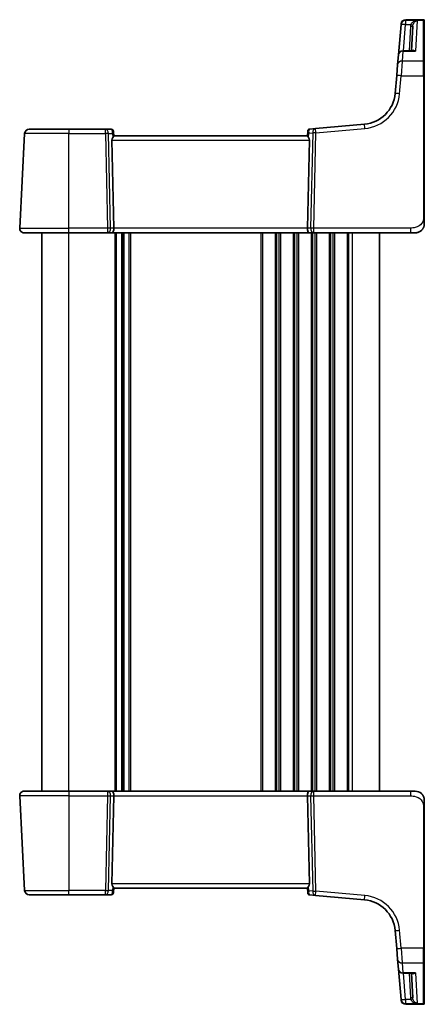
# Model space of a CAD drawing. Units: millimetres. Extents: x 0 to 6296, y 0 to 1124.
# Drawn here: x 2119 to 2208, y 673 to 891 of the extents above; entities that cross this region are included whole.
import ezdxf

# ---------------------------------------------------------------- set-up
doc = ezdxf.new("R2010")
doc.units = ezdxf.units.MM
doc.layers.add('Visible (ISO)', color=7, linetype='Continuous', lineweight=35)
doc.layers.add('Visible Narrow (ISO)', color=7, linetype='Continuous', lineweight=25)

msp = doc.modelspace()

# ---------------------------------------------------------------- linework, layer by layer
at = {"layer": 'Visible (ISO)'}
for p, q in [((2203.2979, 890.2079), (2202.7056, 883.4384)), ((2203.2979, 890.2079), (2203.3032, 890.2683)), ((2203.3032, 890.2683), (2203.3099, 890.3445)), ((2208.249, 891.2574), (2204.306, 891.2574)), ((2208.449, 891.0574), (2208.449, 890.9608)), ((2208.449, 890.9608), (2208.449, 881.8949)), ((2205.5735, 884.3512), (2205.8593, 889.8042)), ((2202.5175, 881.288), (2202.7056, 883.4384)), ((2205.8689, 884.3512), (2203.7018, 884.3512)), ((2202.3035, 878.842), (2202.5175, 881.288)), ((2208.449, 881.8949), (2208.449, 878.7967)), ((2202.3035, 878.842), (2201.9554, 874.8634)), ((2208.449, 847.383), (2208.449, 878.7967)), ((2195.1376, 868.0456), (2184.2578, 867.0937)), ((2118.5042, 844.9878), (2119.6048, 865.9878)), ((2120.6034, 866.9355), (2129.449, 866.9355)), ((2137.5567, 866.9355), (2129.449, 866.9355)), ((2138.8596, 866.9355), (2137.5567, 866.9355)), ((2139.3577, 866.4791), (2139.369, 866.3502)), ((2139.369, 866.3502), (2139.4492, 865.4331)), ((2182.5351, 866.4189), (2182.4488, 865.4331)), ((2182.5351, 866.4189), (2182.5447, 866.5291)), ((2184.2578, 867.0937), (2182.9992, 866.9836)), ((2139.0029, 864.4878), (2139.4262, 844.9878)), ((2182.449, 865.4355), (2139.449, 865.4355)), ((2182.8952, 864.4878), (2182.4719, 844.9878)), ((2129.449, 843.9355), (2119.5028, 843.9355)), ((2123.449, 719.9355), (2123.449, 843.9355)), ((2129.449, 843.9355), (2138.0126, 843.9355)), ((2138.0126, 843.9355), (2139.0126, 843.9355)), ((2139.0126, 843.9355), (2182.8855, 843.9355)), ((2141.449, 719.9355), (2141.449, 843.9355)), ((2141.449, 719.9355), (2141.449, 843.9355)), ((2182.8855, 843.9355), (2183.8855, 843.9355)), ((2183.8855, 843.9355), (2205.3739, 843.9355)), ((2198.449, 719.9355), (2198.449, 843.9355)), ((2206.449, 843.9355), (2205.3739, 843.9355)), ((2119.5028, 719.9355), (2129.449, 719.9355)), ((2138.0126, 719.9355), (2129.449, 719.9355)), ((2139.0126, 719.9355), (2138.0126, 719.9355)), ((2182.8855, 719.9355), (2139.0126, 719.9355)), ((2183.8855, 719.9355), (2182.8855, 719.9355)), ((2205.3739, 719.9355), (2183.8855, 719.9355)), ((2205.3739, 719.9355), (2206.449, 719.9355)), ((2118.5042, 718.8832), (2119.6048, 697.8832)), ((2139.0029, 699.3832), (2139.4262, 718.8832)), ((2182.8952, 699.3832), (2182.4719, 718.8832)), ((2208.449, 685.0743), (2208.449, 716.488)), ((2139.369, 697.5208), (2139.3577, 697.3919)), ((2139.369, 697.5208), (2139.4492, 698.4379)), ((2139.449, 698.4355), (2182.449, 698.4355)), ((2182.5351, 697.4521), (2182.4488, 698.4379)), ((2129.449, 696.9355), (2120.6034, 696.9355)), ((2129.449, 696.9355), (2137.5567, 696.9355)), ((2137.5567, 696.9355), (2138.8596, 696.9355)), ((2182.5447, 697.3419), (2182.5351, 697.4521)), ((2182.9992, 696.8874), (2184.2578, 696.7773)), ((2184.2578, 696.7773), (2195.1376, 695.8254)), ((2201.9554, 689.0076), (2202.3035, 685.029)), ((2202.5175, 682.583), (2202.3035, 685.029)), ((2208.449, 685.0743), (2208.449, 681.976)), ((2202.7056, 680.4326), (2202.5175, 682.583)), ((2202.7056, 680.4326), (2203.2979, 673.6631)), ((2208.449, 681.976), (2208.449, 672.9102)), ((2203.7018, 679.5198), (2205.8689, 679.5198)), ((2205.8593, 674.0667), (2205.5735, 679.5198)), ((2203.3032, 673.6027), (2203.2979, 673.6631)), ((2203.3099, 673.5264), (2203.3032, 673.6027)), ((2204.306, 672.6136), (2208.249, 672.6136)), ((2208.449, 672.9102), (2208.449, 672.8136))]:
    msp.add_line(p, q, dxfattribs=at)
for centre, radius, start, end in [((2204.306, 890.2574), 1, 90, 175), ((2208.249, 891.0574), 0.2, 0, 90), ((2203.7018, 883.3512), 1, 90, 175), ((2194.484, 875.5171), 7.5, 275, 355), ((2120.6034, 865.9355), 1, 90, 177), ((2138.8596, 866.4355), 0.5, 5, 90), ((2183.0428, 866.4855), 0.5, 95, 175), ((2119.5028, 844.9355), 1, 177, 270), ((2119.5028, 718.9355), 1, 90, 183), ((2206.449, 717.9355), 2, 47.981588, 90), ((2120.6034, 697.9355), 1, 183, 270), ((2138.8596, 697.4355), 0.5, 270, 355), ((2183.0428, 697.3855), 0.5, 185, 265), ((2194.484, 688.3539), 7.5, 5, 85), ((2203.7018, 680.5198), 1, 185, 270), ((2204.306, 673.6136), 1, 185, 270), ((2208.249, 672.8136), 0.2, 270, 0)]:
    msp.add_arc(centre, radius, start, end, dxfattribs=at)
for centre, major_axis, ratio, start_param, end_param in [((2140.0054, 864.4355), (-0.7473, 0.7201), 0.92857991, 0.11274306, 0.75155876), ((2181.8927, 864.4355), (-0.7473, -0.7201), 0.92857991, 2.3900339, 3.02884959), ((2139.0126, 844.9355), (0, -1), 0.41421356, 0, 1.6231562), ((2182.8855, 844.9355), (0, -1), 0.41421356, 4.6600291, 6.28318531), ((2139.0126, 718.9355), (0, 1), 0.41421356, 4.6600291, 6.28318531), ((2182.8855, 718.9355), (0, 1), 0.41421356, 0, 1.6231562), ((2140.0054, 699.4355), (0.7473, 0.7201), 0.92857991, 2.39003389, 3.02884959), ((2181.8927, 699.4355), (0.7473, -0.7201), 0.92857991, 0.11274306, 0.75155876)]:
    msp.add_ellipse(centre, major_axis=major_axis, ratio=ratio, start_param=start_param, end_param=end_param, dxfattribs=at)
for points, knots in [([(2139.1877, 865.0729), (2139.246, 865.1504), (2139.3037, 865.2247), (2139.3981, 865.3493), (2139.4321, 865.3964), (2139.4477, 865.4257), (2139.4495, 865.4305), (2139.4492, 865.4331)], [0.4186015433, 0.4186015433, 0.4186015433, 0.4186015433, 0.4530214688, 0.4530214688, 0.4905261815, 0.4905261815, 0.5017410096, 0.5017410096, 0.5017410096, 0.5017410096]), ([(2182.7104, 865.0729), (2182.6585, 865.142), (2182.6079, 865.2074), (2182.5232, 865.3184), (2182.4839, 865.371), (2182.4537, 865.4182), (2182.4487, 865.4285), (2182.4488, 865.4331)], [0.076617831, 0.076617831, 0.076617831, 0.076617831, 0.1055832616, 0.1055832616, 0.1404320609, 0.1404320609, 0.1588022722, 0.1588022722, 0.1588022722, 0.1588022722]), ([(2208.449, 845.9355), (2208.449, 845.9355), (2208.449, 845.9595), (2208.449, 846.0992), (2208.449, 846.2619), (2208.449, 846.5601), (2208.449, 846.8878), (2208.449, 847.0512), (2208.449, 847.2173), (2208.449, 847.383)], [0, 0, 0, 0, 0.36411195, 0.36411195, 0.36411195, 0.78847337, 0.78847337, 0.78847337, 1, 1, 1, 1]), ([(2207.7956, 844.4567), (2207.795, 844.4562), (2207.7944, 844.4556), (2207.7217, 844.3896), (2207.6446, 844.3292), (2207.3848, 844.1548), (2207.1838, 844.0629), (2206.8911, 843.983), (2206.8044, 843.9654), (2206.6284, 843.9415), (2206.5384, 843.9355), (2206.449, 843.9355)], [0.014459553, 0.014459553, 0.014459553, 0.014459553, 0.014690775, 0.014690775, 0.043928988, 0.043928988, 0.108549702, 0.108549702, 0.134953504, 0.134953504, 0.161832102, 0.161832102, 0.161832102, 0.161832102]), ([(2208.449, 845.9355), (2208.449, 845.8683), (2208.4456, 845.8007), (2208.4321, 845.6675), (2208.4221, 845.6014), (2208.395, 845.4686), (2208.3777, 845.4016), (2208.3422, 845.2888), (2208.3257, 845.2423), (2208.2939, 845.1621), (2208.2792, 845.1281), (2208.2583, 845.083), (2208.2529, 845.0715), (2208.2413, 845.0478), (2208.2351, 845.0354), (2208.225, 845.0156), (2208.2209, 845.0077), (2208.2124, 844.9917), (2208.2079, 844.9834), (2208.1897, 844.9501), (2208.1727, 844.9202), (2208.1388, 844.8647), (2208.1224, 844.8391), (2208.0799, 844.7762), (2208.0525, 844.7385), (2207.9865, 844.6542), (2207.9464, 844.6078), (2207.8842, 844.5419), (2207.8616, 844.5191), (2207.8241, 844.4829), (2207.8078, 844.4678), (2207.7938, 844.4551), (2207.7917, 844.4532), (2207.7883, 844.4501), (2207.787, 844.4489), (2207.7856, 844.4477), (2207.7853, 844.4474), (2207.7853, 844.4474)], [0, 0, 0, 0, 0.020361843, 0.020361843, 0.040521353, 0.040521353, 0.061325748, 0.061325748, 0.07613136, 0.07613136, 0.087231573, 0.087231573, 0.091055194, 0.091055194, 0.095298158, 0.095298158, 0.098990104, 0.098990104, 0.103380279, 0.103380279, 0.115138685, 0.115138685, 0.12450327, 0.12450327, 0.138299482, 0.138299482, 0.156640644, 0.156640644, 0.16692477, 0.16692477, 0.174722967, 0.174722967, 0.176275567, 0.176275567, 0.177765161, 0.177765161, 0.17881391, 0.17881391, 0.17881391, 0.17881391]), ([(2207.7767, 719.4312), (2207.7767, 719.4312), (2207.777, 719.431), (2207.7785, 719.4297), (2207.7802, 719.4282), (2207.7863, 719.4227), (2207.7919, 719.4176), (2207.8038, 719.4068), (2207.8102, 719.4009), (2207.8374, 719.3755), (2207.8601, 719.3535), (2207.9058, 719.3067), (2207.9294, 719.2814), (2207.9912, 719.2111), (2208.0294, 719.1636), (2208.0903, 719.0801), (2208.1147, 719.044), (2208.1538, 718.9823), (2208.1695, 718.9561), (2208.1934, 718.9142), (2208.2026, 718.8977), (2208.2175, 718.8699), (2208.2235, 718.8584), (2208.2329, 718.8399), (2208.2365, 718.8329), (2208.2444, 718.817), (2208.2488, 718.808), (2208.2607, 718.7831), (2208.2684, 718.7665), (2208.2855, 718.7281), (2208.2949, 718.7059), (2208.3435, 718.5853), (2208.3753, 718.4837), (2208.4228, 718.2759), (2208.4383, 718.169), (2208.4477, 718.0197), (2208.449, 717.9776), (2208.449, 717.9355)], [0.021010724, 0.021010724, 0.021010724, 0.021010724, 0.022045705, 0.022045705, 0.023839783, 0.023839783, 0.027263297, 0.027263297, 0.030579878, 0.030579878, 0.040938314, 0.040938314, 0.051657583, 0.051657583, 0.069685755, 0.069685755, 0.082695621, 0.082695621, 0.092346319, 0.092346319, 0.099111281, 0.099111281, 0.104893375, 0.104893375, 0.108237423, 0.108237423, 0.111531235, 0.111531235, 0.116964997, 0.116964997, 0.124169221, 0.124169221, 0.156023032, 0.156023032, 0.188588065, 0.188588065, 0.201351632, 0.201351632, 0.201351632, 0.201351632]), ([(2208.449, 716.488), (2208.449, 716.804), (2208.449, 717.1338), (2208.449, 717.4007), (2208.449, 717.6864), (2208.449, 717.8696), (2208.449, 717.9165), (2208.449, 717.9343), (2208.449, 717.9355), (2208.449, 717.9355)], [0, 0, 0, 0, 0.40337672, 0.40337672, 0.40337672, 0.83524546, 0.83524546, 0.83524546, 1, 1, 1, 1]), ([(2139.4492, 698.4379), (2139.4495, 698.4405), (2139.4477, 698.4453), (2139.4324, 698.474), (2139.3998, 698.5193), (2139.3067, 698.6423), (2139.2472, 698.719), (2139.1877, 698.798)], [0.8298982879, 0.8298982879, 0.8298982879, 0.8298982879, 0.8410982076, 0.8410982076, 0.8775623183, 0.8775623183, 0.9130044145, 0.9130044145, 0.9130044145, 0.9130044145]), ([(2182.7104, 698.798), (2182.6521, 698.7206), (2182.5944, 698.6462), (2182.5, 698.5217), (2182.466, 698.4746), (2182.4504, 698.4453), (2182.4486, 698.4405), (2182.4488, 698.4379)], [0.4186015433, 0.4186015433, 0.4186015433, 0.4186015433, 0.4530214688, 0.4530214688, 0.4905261815, 0.4905261815, 0.5017410096, 0.5017410096, 0.5017410096, 0.5017410096])]:
    msp.add_open_spline(points, degree=3, knots=knots, dxfattribs=at)
at = {"layer": 'Visible Narrow (ISO)'}
for p, q in [((2203.7847, 884.3512), (2204.2941, 890.1731)), ((2204.2994, 891.1557), (2204.2941, 891.0946)), ((2204.2941, 891.0946), (2204.2941, 890.1731)), ((2206.8773, 891.0946), (2204.2941, 891.0946)), ((2204.2941, 890.1731), (2205.4221, 890.1731)), ((2204.306, 891.2574), (2204.2994, 891.1557)), ((2204.2994, 891.1557), (2208.249, 891.1557)), ((2206.8773, 891.0946), (2206.5225, 884.2445)), ((2208.249, 891.1557), (2208.249, 891.2574)), ((2208.249, 882.0685), (2208.249, 891.1557)), ((2205.36, 889.8042), (2205.0742, 884.3512)), ((2203.7018, 884.2445), (2203.5137, 882.0685)), ((2203.7018, 884.3512), (2203.7018, 884.2445)), ((2203.7018, 884.2445), (2206.5225, 884.2445)), ((2203.5137, 882.0685), (2203.2997, 878.8071)), ((2208.249, 882.0685), (2203.5137, 882.0685)), ((2208.249, 878.8071), (2208.249, 882.0685)), ((2202.9516, 874.8286), (2203.2997, 878.8071)), ((2203.2997, 878.8071), (2208.249, 878.8071)), ((2208.249, 878.8071), (2208.249, 847.3934)), ((2129.449, 865.9878), (2119.6048, 865.9878)), ((2129.449, 866.9355), (2129.449, 865.9878)), ((2129.449, 865.9878), (2137.5567, 865.9878)), ((2129.449, 844.9878), (2129.449, 865.9878)), ((2137.5567, 865.9878), (2137.5567, 866.9355)), ((2137.5567, 865.9878), (2138.0126, 844.9878)), ((2138.7187, 844.9878), (2138.2628, 865.9878)), ((2138.2628, 865.9878), (2139.1076, 865.9878)), ((2139.1076, 865.9878), (2139.1877, 865.0729)), ((2182.7104, 865.0729), (2182.7982, 866.0763)), ((2182.7982, 866.0763), (2183.6388, 866.1499)), ((2183.6388, 866.1499), (2183.1794, 844.9878)), ((2183.8855, 844.9878), (2184.3449, 866.1499)), ((2184.3449, 866.1499), (2195.2248, 867.1017)), ((2139.0029, 864.4878), (2182.8952, 864.4878)), ((2118.5042, 844.9878), (2129.449, 844.9878)), ((2129.449, 843.9355), (2129.449, 844.9878)), ((2138.0126, 844.9878), (2129.449, 844.9878)), ((2138.0126, 844.9878), (2138.0126, 843.9355)), ((2139.4262, 844.9878), (2138.7187, 844.9878)), ((2182.4719, 844.9878), (2139.4262, 844.9878)), ((2183.1794, 844.9878), (2182.4719, 844.9878)), ((2183.8855, 843.9355), (2183.8855, 844.9878)), ((2205.3739, 844.9878), (2183.8855, 844.9878)), ((2205.3739, 844.9878), (2205.3739, 843.9355)), ((2129.449, 719.9355), (2129.449, 843.9355)), ((2139.7141, 719.9355), (2139.7141, 843.9355)), ((2140.0611, 719.9355), (2140.0611, 843.9355)), ((2141.1882, 719.9355), (2141.1882, 843.9355)), ((2141.7099, 719.9355), (2141.7099, 843.9355)), ((2142.837, 719.9355), (2142.837, 843.9355)), ((2143.184, 719.9355), (2143.184, 843.9355)), ((2172.2141, 719.9355), (2172.2141, 843.9355)), ((2172.5611, 719.9355), (2172.5611, 843.9355)), ((2175.337, 719.9355), (2175.337, 843.9355)), ((2175.684, 719.9355), (2175.684, 843.9355)), ((2176.2141, 719.9355), (2176.2141, 843.9355)), ((2176.5611, 719.9355), (2176.5611, 843.9355)), ((2179.337, 719.9355), (2179.337, 843.9355)), ((2179.684, 719.9355), (2179.684, 843.9355)), ((2180.2141, 719.9355), (2180.2141, 843.9355)), ((2180.5611, 719.9355), (2180.5611, 843.9355)), ((2183.337, 719.9355), (2183.337, 843.9355)), ((2183.684, 719.9355), (2183.684, 843.9355)), ((2184.2141, 719.9355), (2184.2141, 843.9355)), ((2184.5611, 719.9355), (2184.5611, 843.9355)), ((2187.337, 719.9355), (2187.337, 843.9355)), ((2187.684, 719.9355), (2187.684, 843.9355)), ((2188.2141, 719.9355), (2188.2141, 843.9355)), ((2188.5611, 719.9355), (2188.5611, 843.9355)), ((2191.337, 719.9355), (2191.337, 843.9355)), ((2191.684, 719.9355), (2191.684, 843.9355)), ((2192.449, 719.9355), (2192.449, 843.9355)), ((2129.449, 719.9355), (2129.449, 718.8832)), ((2138.0126, 719.9355), (2138.0126, 718.8832)), ((2183.8855, 718.8832), (2183.8855, 719.9355)), ((2205.3739, 719.9355), (2205.3739, 718.8832)), ((2129.449, 718.8832), (2118.5042, 718.8832)), ((2129.449, 718.8832), (2138.0126, 718.8832)), ((2129.449, 718.8832), (2129.449, 697.8832)), ((2138.0126, 718.8832), (2137.5567, 697.8832)), ((2138.2628, 697.8832), (2138.7187, 718.8832)), ((2138.7187, 718.8832), (2139.4262, 718.8832)), ((2139.4262, 718.8832), (2182.4719, 718.8832)), ((2182.4719, 718.8832), (2183.1794, 718.8832)), ((2183.1794, 718.8832), (2183.6388, 697.7211)), ((2183.8855, 718.8832), (2205.3739, 718.8832)), ((2184.3449, 697.7211), (2183.8855, 718.8832)), ((2208.249, 716.4776), (2208.249, 685.0638)), ((2119.6048, 697.8832), (2129.449, 697.8832)), ((2137.5567, 697.8832), (2129.449, 697.8832)), ((2129.449, 696.9355), (2129.449, 697.8832)), ((2137.5567, 696.9355), (2137.5567, 697.8832)), ((2139.1076, 697.8832), (2138.2628, 697.8832)), ((2182.8952, 699.3832), (2139.0029, 699.3832)), ((2139.1877, 698.798), (2139.1076, 697.8832)), ((2182.7982, 697.7946), (2182.7104, 698.798)), ((2183.6388, 697.7211), (2182.7982, 697.7946)), ((2195.2248, 696.7692), (2184.3449, 697.7211)), ((2203.2997, 685.0638), (2202.9516, 689.0424)), ((2203.2997, 685.0638), (2203.5137, 681.8025)), ((2208.249, 685.0638), (2203.2997, 685.0638)), ((2208.249, 681.8025), (2208.249, 685.0638)), ((2203.5137, 681.8025), (2203.7018, 679.6265)), ((2203.5137, 681.8025), (2208.249, 681.8025)), ((2208.249, 672.7153), (2208.249, 681.8025)), ((2203.7018, 679.6265), (2203.7018, 679.5198)), ((2206.5225, 679.6265), (2203.7018, 679.6265)), ((2204.2941, 673.6979), (2203.7847, 679.5198)), ((2205.0742, 679.5198), (2205.36, 674.0667)), ((2206.5225, 679.6265), (2206.8773, 672.7764)), ((2205.4221, 673.6979), (2204.2941, 673.6979)), ((2204.2941, 673.6979), (2204.2941, 672.7764)), ((2204.2941, 672.7764), (2206.8773, 672.7764)), ((2204.2941, 672.7764), (2204.2994, 672.7153)), ((2204.2994, 672.7153), (2204.306, 672.6136)), ((2208.249, 672.7153), (2204.2994, 672.7153)), ((2208.249, 672.6136), (2208.249, 672.7153))]:
    msp.add_line(p, q, dxfattribs=at)
for centre, start, end in [((2194.484, 875.5694), 275, 355), ((2194.484, 688.3016), 5, 85)]:
    msp.add_arc(centre, 8.5, start, end, dxfattribs=at)
for centre, major_axis, ratio, start_param, end_param in [((2204.2941, 890.1207), (-0.9962, 0.0872), 0.97366592, 4.79736856, 6.28318531), ((2204.2941, 890.1207), (-0.9962, 0.0872), 0.05213734, 4.71695041, 6.28318537), ((2204.2994, 890.1811), (-0.9962, 0.0872), 0.9743899, 4.79743144, 6.28318531), ((2205.4221, 890.1992), (0.4803, -0.139), 0.05027787, 4.72694021, 6.22518564), ((2208.249, 890.9608), (0.2, 0), 0.97457708, 0, 1.57079633), ((2205.36, 889.8304), (0.4993, -0.0262), 0.05226443, 4.71512807, 6.28318537), ((2203.7018, 883.3512), (-0.9962, 0.0872), 0.89257892, 4.79032136, 6.28318531), ((2203.5137, 881.2008), (-0.9962, 0.0872), 0.86684911, 4.78808355, 6.28318531), ((2208.249, 881.8949), (0.2, 0), 0.86766866, 0, 1.57079633), ((2203.2997, 878.7548), (-0.9962, 0.0872), 0.05213734, 4.71695038, 6.28318531), ((2208.249, 878.7967), (0.2, 0), 0.05233596, 0.00000007, 1.57079636), ((2202.9516, 874.7762), (-0.9962, 0.0872), 0.05213734, 4.71695038, 6.28318531), ((2195.2248, 867.0494), (-0.0872, 0.9962), 0.00456759, 4.76454943, 6.28318531), ((2137.5567, 865.9355), (0, 1), 0.70710678, 4.76474886, 6.28318531), ((2137.5567, 865.9355), (0.9998, 0.0217), 0.05232366, 0.78539752, 1.56966048), ((2138.9034, 865.9355), (0.05, -0.9998), 0.35278212, 2.38964384, 3.12396315), ((2138.4015, 865.9355), (0.5243, 0.952), 0.58409833, 5.07598072, 5.86009785), ((2138.4015, 865.9355), (-0.9581, -0.4503), 0.30601484, 2.24552318, 3.02964031), ((2138.8709, 866.3066), (0.4981, 0.0436), 0.82744061, 0, 1.00426194), ((2183.5043, 866.024), (-0.9617, 0.4249), 0.29224025, 0.09936303, 0.88348016), ((2183.0332, 866.3753), (-0.4981, 0.0436), 0.84300709, 5.315856, 6.28318531), ((2183.5043, 866.024), (0.5652, -0.9144), 0.57819091, 3.53112387, 4.315241), ((2182.9986, 865.9798), (0.0129, 1.0043), 0.34863613, 0.03501852, 0.70777067), ((2184.3449, 866.0975), (-0.0872, 0.9962), 0.7034495, 0, 1.45686928), ((2184.3449, 866.0975), (0.9998, -0.0217), 0.05232366, 1.57193217, 2.35619514), ((2184.3449, 866.0975), (-0.0872, 0.9962), 0.00456759, 4.76454943, 6.28318531), ((2208.249, 847.383), (0.2, 0), 0.05233596, 0, 1.57079633), ((2138.0126, 844.9355), (-0.9998, -0.0217), 0.05232366, 3.92699017, 4.71125314), ((2138.0126, 844.9355), (0, -1), 0.70710678, 0, 1.6231562), ((2183.8855, 844.9355), (0, -1), 0.70710678, 4.6600291, 6.28318531), ((2183.8855, 844.9355), (-0.9998, 0.0217), 0.05232366, 4.71352482, 5.49778779), ((2138.0126, 718.9355), (0, 1), 0.70710678, 4.6600291, 6.28318531), ((2183.8855, 718.9355), (0, 1), 0.70710678, 0, 1.6231562), ((2138.0126, 718.9355), (0.9998, -0.0217), 0.05232366, 4.71352482, 5.49778779), ((2183.8855, 718.9355), (0.9998, 0.0217), 0.05232366, 3.92699017, 4.71125314), ((2208.249, 716.488), (0.2, 0), 0.05233596, 4.71238895, 6.28318524), ((2137.5567, 697.9355), (-0.9998, 0.0217), 0.05232366, 1.57193217, 2.35619514), ((2137.5567, 697.9355), (0, -1), 0.70710678, 0, 1.51843645), ((2138.4015, 697.9355), (0.9581, -0.4503), 0.30601484, 0.11195234, 0.89606947), ((2138.4015, 697.9355), (0.5243, -0.952), 0.58409833, 0.42308746, 1.20720459), ((2138.8709, 697.5643), (0.4981, -0.0436), 0.82744061, 5.27892337, 6.28318531), ((2183.5043, 697.847), (0.9617, 0.4249), 0.29224025, 2.25811249, 3.04222962), ((2183.5043, 697.847), (-0.5652, -0.9144), 0.57819091, 5.10953696, 5.89365409), ((2184.3449, 697.7734), (-0.0872, -0.9962), 0.7034495, 4.82631603, 6.28318531), ((2184.3449, 697.7734), (-0.9998, -0.0217), 0.05232366, 0.78539752, 1.56966048), ((2184.3449, 697.7734), (-0.0872, -0.9962), 0.00456759, 6.28318456, 7.80182081), ((2138.9034, 697.9355), (-0.05, -0.9998), 0.35278212, 0.0176295, 0.75194882), ((2183.0332, 697.4957), (-0.4981, -0.0436), 0.84300709, 0, 0.96732931), ((2182.9986, 697.8912), (-0.0129, 1.0043), 0.34863613, 2.43382198, 3.10657413), ((2195.2248, 696.8216), (-0.0872, -0.9962), 0.00456759, 0, 1.51863588), ((2202.9516, 689.0947), (-0.9962, -0.0872), 0.05213734, 0, 1.56623493), ((2203.2997, 685.1162), (-0.9962, -0.0872), 0.05213734, 0, 1.56623493), ((2208.249, 685.0743), (0.2, 0), 0.05233596, 4.71238895, 6.28318524), ((2203.5137, 682.6702), (-0.9962, -0.0872), 0.86684911, 0, 1.49510176), ((2203.7018, 680.5198), (-0.9962, -0.0872), 0.89257892, 0, 1.49286395), ((2208.249, 681.976), (0.2, 0), 0.86766866, 4.71238898, 6.28318531), ((2204.2941, 673.7503), (-0.9962, -0.0872), 0.05213734, 0, 1.56623493), ((2204.2941, 673.7503), (-0.9962, -0.0872), 0.97366592, 0, 1.48581675), ((2204.2994, 673.6899), (-0.9962, -0.0872), 0.9743899, 0, 1.48575387), ((2205.36, 674.0406), (0.4993, 0.0262), 0.05226443, 0, 1.56805724), ((2205.4221, 673.6718), (0.4803, 0.139), 0.05027787, 0.05799967, 1.5562451), ((2208.249, 672.9102), (0.2, 0), 0.97457708, 4.71238898, 6.28318531)]:
    msp.add_ellipse(centre, major_axis=major_axis, ratio=ratio, start_param=start_param, end_param=end_param, dxfattribs=at)
for points, knots in [([(2205.4221, 890.1731), (2205.4047, 890.1131), (2205.3908, 890.052), (2205.3701, 889.9288), (2205.3633, 889.8666), (2205.36, 889.8042)], [0, 0, 0, 0, 0.0187663047, 0.0187663047, 0.0375326094, 0.0375326094, 0.0375326094, 0.0375326094]), ([(2206.8773, 891.0946), (2206.7199, 891.0708), (2206.5614, 891.0309), (2206.2633, 890.9227), (2206.1209, 890.8555), (2205.8808, 890.7067), (2205.7776, 890.6287), (2205.6182, 890.4744), (2205.5562, 890.4021), (2205.4724, 890.2753), (2205.4445, 890.2247), (2205.4221, 890.1731)], [-0.243624652, -0.243624652, -0.243624652, -0.243624652, -0.176949912, -0.176949912, -0.114081303, -0.114081303, -0.062939583, -0.062939583, -0.024207532, -0.024207532, 0, 0, 0, 0]), ([(2205.8593, 889.8042), (2205.8616, 889.8474), (2205.8662, 889.8903), (2205.8802, 889.9754), (2205.8895, 890.0176), (2205.9012, 890.0591)], [-0.0375326094, -0.0375326094, -0.0375326094, -0.0375326094, -0.0187663047, -0.0187663047, 0, 0, 0, 0]), ([(2205.9012, 890.0591), (2205.9162, 890.1125), (2205.9349, 890.1655), (2205.9912, 890.2991), (2206.0327, 890.3765), (2206.1397, 890.5436), (2206.209, 890.6298), (2206.37, 890.7976), (2206.4655, 890.8759), (2206.6655, 891.0071), (2206.7717, 891.059), (2206.8773, 891.0946)], [0, 0, 0, 0, 0.024207532, 0.024207532, 0.062939583, 0.062939583, 0.114081303, 0.114081303, 0.176949912, 0.176949912, 0.243624652, 0.243624652, 0.243624652, 0.243624652]), ([(2206.5225, 884.2445), (2206.3859, 884.3394), (2206.2487, 884.4076), (2206.0187, 884.467), (2205.9229, 884.4725), (2205.773, 884.4342), (2205.715, 884.4024), (2205.6679, 884.3512)], [-0.000764497, -0.000764497, -0.000764497, -0.000764497, 0.088641111, 0.088641111, 0.157157835, 0.157157835, 0.208673761, 0.208673761, 0.208673761, 0.208673761]), ([(2205.8688, 884.3512), (2205.8823, 884.3512), (2205.8958, 884.3511), (2206.1069, 884.3461), (2206.3152, 884.3087), (2206.5225, 884.2445)], [-0.09478217, -0.09478217, -0.09478217, -0.09478217, -0.0886411109, -0.0886411109, 0.000764497, 0.000764497, 0.000764497, 0.000764497]), ([(2208.249, 847.3934), (2208.249, 846.9529), (2208.1971, 846.4758), (2207.9122, 846.062), (2207.5943, 845.6003), (2207.0155, 845.2416), (2206.4342, 845.0935), (2206.0598, 844.9981), (2205.6909, 844.9878), (2205.3739, 844.9878)], [0, 0, 0, 0, 0.35283077, 0.35283077, 0.35283077, 0.74648264, 0.74648264, 0.74648264, 1, 1, 1, 1]), ([(2205.3739, 718.8832), (2205.747, 718.8832), (2206.1894, 718.8644), (2206.6329, 718.719), (2207.2076, 718.5307), (2207.7272, 718.1447), (2207.9969, 717.6729), (2208.2167, 717.2885), (2208.249, 716.8708), (2208.249, 716.4776)], [0, 0, 0, 0, 0.29837783, 0.29837783, 0.29837783, 0.685014, 0.685014, 0.685014, 1, 1, 1, 1]), ([(2205.6679, 679.5198), (2205.6906, 679.4951), (2205.716, 679.4749), (2205.7804, 679.4368), (2205.8215, 679.4223), (2205.9335, 679.4018), (2206.0074, 679.4054), (2206.1536, 679.4364), (2206.2255, 679.4616), (2206.3723, 679.5304), (2206.4476, 679.5744), (2206.5225, 679.6265)], [0.067938111, 0.067938111, 0.067938111, 0.067938111, 0.092736633, 0.092736633, 0.126777985, 0.126777985, 0.180061441, 0.180061441, 0.228339777, 0.228339777, 0.27737637, 0.27737637, 0.27737637, 0.27737637]), ([(2206.5225, 679.6265), (2206.4088, 679.5913), (2206.2946, 679.5642), (2206.0758, 679.5289), (2205.9707, 679.5198), (2205.8689, 679.5198)], [-0.2773763699, -0.2773763699, -0.2773763699, -0.2773763699, -0.2283397768, -0.2283397768, -0.1818297029, -0.1818297029, -0.1818297029, -0.1818297029]), ([(2205.36, 674.0667), (2205.3633, 674.0044), (2205.3701, 673.9422), (2205.3908, 673.8189), (2205.4047, 673.7579), (2205.4221, 673.6979)], [0, 0, 0, 0, 0.0187663047, 0.0187663047, 0.0375326094, 0.0375326094, 0.0375326094, 0.0375326094]), ([(2205.4221, 673.6979), (2205.4506, 673.6324), (2205.488, 673.5683), (2205.6017, 673.4109), (2205.6869, 673.3238), (2205.9041, 673.1443), (2206.0404, 673.0599), (2206.364, 672.9028), (2206.5544, 672.8397), (2206.7899, 672.7908), (2206.8336, 672.783), (2206.8773, 672.7764)], [-0.242847121, -0.242847121, -0.242847121, -0.242847121, -0.212093526, -0.212093526, -0.162887776, -0.162887776, -0.0989203, -0.0989203, -0.017702972, -0.017702972, 0.000777531, 0.000777531, 0.000777531, 0.000777531]), ([(2205.9012, 673.8119), (2205.8895, 673.8534), (2205.8802, 673.8955), (2205.8662, 673.9807), (2205.8616, 674.0236), (2205.8593, 674.0667)], [-0.0375326094, -0.0375326094, -0.0375326094, -0.0375326094, -0.0187663047, -0.0187663047, 0, 0, 0, 0]), ([(2206.8773, 672.7764), (2206.848, 672.7863), (2206.8187, 672.7974), (2206.6608, 672.864), (2206.5331, 672.9418), (2206.316, 673.1241), (2206.2246, 673.2193), (2206.0788, 673.4161), (2206.0217, 673.5102), (2205.9454, 673.6769), (2205.9203, 673.744), (2205.9012, 673.8119)], [-0.000777531, -0.000777531, -0.000777531, -0.000777531, 0.017702972, 0.017702972, 0.0989203, 0.0989203, 0.162887776, 0.162887776, 0.212093526, 0.212093526, 0.242847121, 0.242847121, 0.242847121, 0.242847121])]:
    msp.add_open_spline(points, degree=3, knots=knots, dxfattribs=at)

doc.saveas('drawing.dxf')
